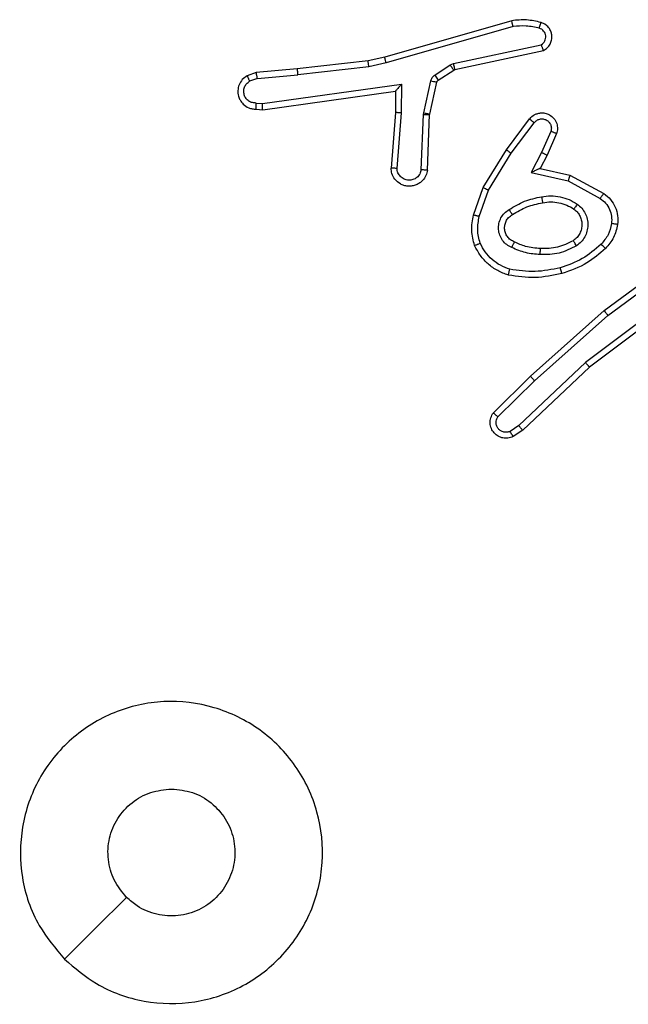
# Model space of a CAD drawing. Units: millimetres. Extents: x 368 to 1202, y 186 to 792.
# Drawn here: x 594 to 596, y 413 to 416 of the extents above; entities that cross this region are included whole.
import ezdxf

# ---------------------------------------------------------------- set-up
doc = ezdxf.new("R2010")
doc.units = ezdxf.units.MM

msp = doc.modelspace()

# ---------------------------------------------------------------- linework, layer by layer
at = {"color": 7, "linetype": 'Continuous', "lineweight": 25}
for p, q in [((595.6072, 415.7846), (595.1866, 415.6639)), ((595.6112, 415.7651), (595.1912, 415.6446)), ((595.4139, 415.6423), (595.7047, 415.705)), ((595.4184, 415.6227), (595.7119, 415.686)), ((595.1317, 415.6516), (594.8972, 415.625)), ((595.1866, 415.6639), (595.1317, 415.6516)), ((594.8972, 415.625), (594.7619, 415.6125)), ((595.1346, 415.6319), (594.8988, 415.6052)), ((595.1912, 415.6446), (595.1346, 415.6319)), ((595.3523, 415.6044), (595.4036, 415.638)), ((595.3636, 415.5876), (595.4149, 415.6212)), ((595.4036, 415.638), (595.4139, 415.6423)), ((595.4149, 415.6212), (595.4184, 415.6227)), ((594.7619, 415.6125), (594.732, 415.6021)), ((594.7657, 415.5929), (594.7396, 415.5838)), ((594.7657, 415.5929), (594.8988, 415.6052)), ((595.3157, 415.4798), (595.3392, 415.5855)), ((594.7821, 415.5101), (595.2425, 415.5747)), ((594.783, 415.4899), (595.2226, 415.5516)), ((595.2226, 415.5516), (595.2219, 415.4802)), ((595.2226, 415.5516), (595.2226, 415.5516)), ((595.2425, 415.5747), (595.2415, 415.4794)), ((595.3356, 415.4754), (595.3591, 415.5811)), ((594.7617, 415.512), (594.7821, 415.5101)), ((594.7619, 415.4919), (594.783, 415.4899)), ((595.2219, 415.4802), (595.2076, 415.2962)), ((595.2415, 415.4794), (595.2272, 415.2956)), ((595.3077, 415.2911), (595.315, 415.4743)), ((595.315, 415.4743), (595.3157, 415.4798)), ((595.3279, 415.2893), (595.3353, 415.4735)), ((595.3353, 415.4735), (595.3356, 415.4754)), ((595.5892, 415.3574), (595.6661, 415.4591)), ((595.6051, 415.3457), (595.6816, 415.4468)), ((595.7365, 415.418), (595.7056, 415.348)), ((595.7553, 415.4107), (595.7238, 415.3394)), ((595.5123, 415.2328), (595.5892, 415.3574)), ((595.5299, 415.2237), (595.6051, 415.3457)), ((595.7056, 415.348), (595.671, 415.2817)), ((595.7238, 415.3394), (595.701, 415.2956)), ((595.701, 415.2956), (595.7994, 415.2737)), ((595.671, 415.2817), (595.7937, 415.2544)), ((595.7994, 415.2737), (595.9117, 415.2126)), ((595.4804, 415.141), (595.5123, 415.2328)), ((595.4996, 415.1364), (595.5299, 415.2237)), ((595.7937, 415.2544), (595.8998, 415.1963)), ((595.913, 414.8246), (596.1432, 414.9949)), ((595.9254, 414.809), (596.1529, 414.9772)), ((596.151, 414.8787), (595.8513, 414.6526)), ((596.1631, 414.8627), (595.8644, 414.6375)), ((595.6691, 414.6075), (595.913, 414.8246)), ((595.6825, 414.5928), (595.9254, 414.809)), ((595.8513, 414.6526), (595.6304, 414.4441)), ((595.8644, 414.6375), (595.6432, 414.4286)), ((595.5463, 414.4866), (595.6691, 414.6075)), ((595.5612, 414.4733), (595.6825, 414.5928)), ((595.6304, 414.4441), (595.6015, 414.4248)), ((595.6432, 414.4286), (595.6117, 414.4076))]:
    msp.add_line(p, q, dxfattribs=at)
at = {"color": 7, "linetype": 'Continuous', "lineweight": 25, "flags": 128}
msp.add_lwpolyline([(594.1277, 412.6776), (594.2301, 412.78), (594.3325, 412.8824)], dxfattribs=at)
at = {"color": 7, "linetype": 'Continuous', "lineweight": 25}
for points, knots in [([(595.704, 415.7787), (595.6881, 415.7823), (595.6561, 415.7895), (595.6235, 415.7862), (595.6072, 415.7846)], [0, 0, 0, 0, 0.49981, 1, 1, 1, 1]), ([(595.6112, 415.7651), (595.6109, 415.7666), (595.6102, 415.7696), (595.6093, 415.7738), (595.6086, 415.7773), (595.6078, 415.7809), (595.6072, 415.7839), (595.6072, 415.7843), (595.6072, 415.7846)], [0, 0, 0, 0, 0.152115, 0.296665, 0.433364, 0.562003, 0.796023, 1, 1, 1, 1]), ([(595.6982, 415.7596), (595.699, 415.7621), (595.7005, 415.7671), (595.7024, 415.7735), (595.7037, 415.7778), (595.7039, 415.7784), (595.704, 415.7787)], [0, 0, 0, 0, 0.2501799, 0.4998957, 0.7496125, 1, 1, 1, 1]), ([(595.7119, 415.686), (595.7163, 415.6887), (595.725, 415.694), (595.7342, 415.7063), (595.7394, 415.7203), (595.7402, 415.734), (595.7376, 415.7471), (595.7316, 415.7595), (595.7205, 415.7718), (595.7098, 415.7763), (595.704, 415.7787)], [0, 0, 0, 0, 0.128697, 0.254795, 0.378135, 0.500273, 0.595253, 0.710222, 0.845094, 1, 1, 1, 1]), ([(595.6982, 415.7596), (595.6839, 415.7628), (595.6552, 415.7692), (595.6259, 415.7665), (595.6112, 415.7651)], [0, 0, 0, 0, 0.50004, 1, 1, 1, 1]), ([(595.7047, 415.705), (595.7071, 415.7067), (595.7118, 415.7101), (595.7168, 415.7174), (595.7195, 415.7257), (595.7198, 415.7345), (595.7175, 415.743), (595.7128, 415.7504), (595.7063, 415.7564), (595.7009, 415.7585), (595.6982, 415.7596)], [0, 0, 0, 0, 0.125138, 0.250174, 0.375148, 0.500215, 0.625089, 0.750116, 0.874957, 1, 1, 1, 1]), ([(595.7119, 415.686), (595.7118, 415.6862), (595.7116, 415.6867), (595.7103, 415.6901), (595.709, 415.6938), (595.7077, 415.6972), (595.7063, 415.701), (595.7053, 415.7037), (595.7047, 415.705)], [0, 0, 0, 0, 0.228715, 0.470807, 0.597397, 0.727914, 0.862116, 1, 1, 1, 1]), ([(595.1346, 415.6319), (595.1344, 415.6335), (595.1339, 415.6366), (595.1332, 415.6408), (595.1327, 415.6444), (595.1321, 415.648), (595.1317, 415.6509), (595.1317, 415.6514), (595.1317, 415.6516)], [0, 0, 0, 0, 0.155161, 0.301984, 0.439957, 0.568985, 0.801598, 1, 1, 1, 1]), ([(595.1912, 415.6446), (595.1908, 415.6464), (595.1899, 415.6497), (595.1888, 415.6542), (595.188, 415.6578), (595.1872, 415.6611), (595.1867, 415.6634), (595.1866, 415.6638), (595.1866, 415.6639)], [0, 0, 0, 0, 0.174156, 0.334265, 0.480094, 0.611999, 0.833884, 1, 1, 1, 1]), ([(594.8972, 415.625), (594.8972, 415.6247), (594.8971, 415.6241), (594.8974, 415.6195), (594.898, 415.613), (594.8985, 415.6078), (594.8988, 415.6052)], [0, 0, 0, 0, 0.250116, 0.49998, 0.749768, 1, 1, 1, 1]), ([(595.4036, 415.638), (595.4052, 415.6355), (595.4084, 415.6306), (595.4122, 415.625), (595.4144, 415.6218), (595.4147, 415.6214), (595.4149, 415.6212)], [0, 0, 0, 0, 0.279742, 0.558883, 0.779422, 1, 1, 1, 1]), ([(595.4139, 415.6423), (595.4144, 415.6397), (595.4156, 415.6346), (595.417, 415.6281), (595.4181, 415.6236), (595.4183, 415.623), (595.4184, 415.6227)], [0, 0, 0, 0, 0.250202, 0.499931, 0.749555, 1, 1, 1, 1]), ([(594.732, 415.6021), (594.7262, 415.5982), (594.7147, 415.5906), (594.7041, 415.5729), (594.6998, 415.5538), (594.7017, 415.5363), (594.708, 415.5207), (594.7189, 415.5064), (594.7337, 415.4968), (594.7489, 415.4922), (594.7575, 415.492), (594.7619, 415.4919)], [0, 0, 0, 0, 0.131638, 0.258783, 0.381521, 0.499808, 0.587686, 0.700288, 0.837396, 0.915578, 1, 1, 1, 1]), ([(594.7617, 415.512), (594.7574, 415.5121), (594.7487, 415.5123), (594.7367, 415.518), (594.7272, 415.527), (594.7213, 415.5388), (594.7196, 415.5519), (594.7223, 415.5647), (594.729, 415.5762), (594.7361, 415.5812), (594.7396, 415.5838)], [0, 0, 0, 0, 0.125056, 0.249989, 0.375164, 0.49997, 0.625043, 0.74983, 0.874863, 1, 1, 1, 1]), ([(594.732, 415.6021), (594.732, 415.6018), (594.7322, 415.6013), (594.7334, 415.5982), (594.7349, 415.5947), (594.7363, 415.5914), (594.7379, 415.5877), (594.739, 415.5851), (594.7396, 415.5838)], [0, 0, 0, 0, 0.223252, 0.463543, 0.590826, 0.722665, 0.859181, 1, 1, 1, 1]), ([(594.7657, 415.5929), (594.7654, 415.5945), (594.7647, 415.5976), (594.7638, 415.6018), (594.763, 415.6054), (594.7624, 415.6089), (594.7619, 415.6119), (594.7619, 415.6123), (594.7619, 415.6125)], [0, 0, 0, 0, 0.15586, 0.303013, 0.44117, 0.570163, 0.802354, 1, 1, 1, 1]), ([(595.3392, 415.5855), (595.3398, 415.5874), (595.3409, 415.5911), (595.3438, 415.5963), (595.3476, 415.6008), (595.3507, 415.6032), (595.3523, 415.6044)], [0, 0, 0, 0, 0.249993, 0.499939, 0.750367, 1, 1, 1, 1]), ([(595.3392, 415.5855), (595.3422, 415.5848), (595.3479, 415.5835), (595.3545, 415.5821), (595.3584, 415.5812), (595.3589, 415.5811), (595.3591, 415.5811)], [0, 0, 0, 0, 0.280232, 0.559248, 0.779569, 1, 1, 1, 1]), ([(595.3523, 415.6044), (595.3539, 415.6019), (595.3572, 415.597), (595.3609, 415.5914), (595.3631, 415.5881), (595.3634, 415.5878), (595.3636, 415.5876)], [0, 0, 0, 0, 0.280014, 0.559251, 0.779446, 1, 1, 1, 1]), ([(595.3591, 415.5811), (595.3595, 415.5823), (595.3604, 415.5849), (595.3625, 415.5867), (595.3636, 415.5876)], [0, 0, 0, 0, 0.484265, 1, 1, 1, 1]), ([(595.2425, 415.5747), (595.2398, 415.5717), (595.2354, 415.5667), (595.2302, 415.5606), (595.2267, 415.5565), (595.2244, 415.5538), (595.2229, 415.5521), (595.2227, 415.5518), (595.2226, 415.5516)], [0, 0, 0, 0, 0.300765, 0.503266, 0.651276, 0.78107, 0.895958, 1, 1, 1, 1]), ([(594.7619, 415.4919), (594.7619, 415.492), (594.7618, 415.4922), (594.7617, 415.4935), (594.7617, 415.4955), (594.7617, 415.499), (594.7617, 415.5045), (594.7617, 415.5095), (594.7617, 415.512)], [0, 0, 0, 0, 0.133693, 0.264768, 0.393546, 0.519802, 0.764424, 1, 1, 1, 1]), ([(594.783, 415.4899), (594.783, 415.4901), (594.7829, 415.4905), (594.7826, 415.4935), (594.7824, 415.4972), (594.7823, 415.5009), (594.7822, 415.5053), (594.7821, 415.5084), (594.7821, 415.5101)], [0, 0, 0, 0, 0.198317, 0.430395, 0.559452, 0.697498, 0.844498, 1, 1, 1, 1]), ([(595.2415, 415.4794), (595.239, 415.4795), (595.2338, 415.4798), (595.2273, 415.4801), (595.2229, 415.4803), (595.2222, 415.4802), (595.2219, 415.4802)], [0, 0, 0, 0, 0.250355, 0.499981, 0.749963, 1, 1, 1, 1]), ([(595.315, 415.4743), (595.3179, 415.4742), (595.3239, 415.474), (595.3306, 415.4737), (595.3346, 415.4736), (595.3351, 415.4735), (595.3353, 415.4735)], [0, 0, 0, 0, 0.279939, 0.55906, 0.779616, 1, 1, 1, 1]), ([(595.3157, 415.4798), (595.3186, 415.4791), (595.3244, 415.4778), (595.331, 415.4764), (595.3348, 415.4755), (595.3353, 415.4754), (595.3356, 415.4754)], [0, 0, 0, 0, 0.279633, 0.559111, 0.779841, 1, 1, 1, 1]), ([(595.6661, 415.4591), (595.6666, 415.4597), (595.6708, 415.4651), (595.6788, 415.4718), (595.6912, 415.4773), (595.7031, 415.4798), (595.7173, 415.4792), (595.7331, 415.4735), (595.7474, 415.4617), (595.7565, 415.4452), (595.7596, 415.4272), (595.7567, 415.4161), (595.7553, 415.4107)], [0, 0, 0, 0, 0.0149112, 0.1410953, 0.2106293, 0.2937139, 0.3904195, 0.5006089, 0.6354429, 0.7636541, 0.8851733, 1, 1, 1, 1]), ([(595.6661, 415.4591), (595.6662, 415.459), (595.6663, 415.4589), (595.6674, 415.458), (595.669, 415.4567), (595.6717, 415.4545), (595.676, 415.4512), (595.6798, 415.4482), (595.6816, 415.4468)], [0, 0, 0, 0, 0.139751, 0.275461, 0.406888, 0.53366, 0.775328, 1, 1, 1, 1]), ([(595.6816, 415.4468), (595.6841, 415.4495), (595.6892, 415.455), (595.6997, 415.4593), (595.7109, 415.4598), (595.7216, 415.4564), (595.7306, 415.4496), (595.7364, 415.44), (595.7389, 415.4289), (595.7373, 415.4217), (595.7365, 415.418)], [0, 0, 0, 0, 0.12515, 0.250376, 0.375102, 0.500074, 0.624967, 0.750034, 0.875027, 1, 1, 1, 1]), ([(595.7553, 415.4107), (595.7551, 415.4107), (595.7545, 415.4109), (595.7513, 415.4122), (595.7476, 415.4137), (595.7443, 415.415), (595.7405, 415.4165), (595.7378, 415.4175), (595.7365, 415.418)], [0, 0, 0, 0, 0.227931, 0.470025, 0.596443, 0.727424, 0.86191, 1, 1, 1, 1]), ([(595.5892, 415.3574), (595.5894, 415.3572), (595.5898, 415.3568), (595.5935, 415.3541), (595.5988, 415.3503), (595.603, 415.3473), (595.6051, 415.3457)], [0, 0, 0, 0, 0.250292, 0.50016, 0.74979, 1, 1, 1, 1]), ([(595.7238, 415.3394), (595.7235, 415.3395), (595.7229, 415.3396), (595.7187, 415.3416), (595.7127, 415.3445), (595.7079, 415.3469), (595.7056, 415.348)], [0, 0, 0, 0, 0.249845, 0.50003, 0.749315, 1, 1, 1, 1]), ([(595.3279, 415.2893), (595.3267, 415.2836), (595.324, 415.2709), (595.314, 415.2567), (595.3024, 415.2468), (595.2911, 415.2406), (595.2779, 415.2368), (595.2639, 415.2362), (595.2504, 415.2387), (595.2349, 415.2453), (595.22, 415.2582), (595.2096, 415.277), (595.2082, 415.2901), (595.2076, 415.2962)], [0, 0, 0, 0, 0.0969887, 0.2134215, 0.2792276, 0.350026, 0.4255787, 0.5048655, 0.5804443, 0.652212, 0.7834636, 0.8993711, 1, 1, 1, 1]), ([(595.2272, 415.2956), (595.2248, 415.2957), (595.2198, 415.2958), (595.2132, 415.296), (595.2095, 415.2961), (595.2078, 415.2961), (595.2077, 415.2961), (595.2076, 415.2962)], [0, 0, 0, 0, 0.238121, 0.4839, 0.737139, 0.867701, 1, 1, 1, 1]), ([(595.3077, 415.2911), (595.3064, 415.2862), (595.3039, 415.2765), (595.2937, 415.2649), (595.2804, 415.2577), (595.2653, 415.2557), (595.2505, 415.2593), (595.2382, 415.2681), (595.2294, 415.2807), (595.2279, 415.2906), (595.2272, 415.2956)], [0, 0, 0, 0, 0.1249695, 0.2499974, 0.3749601, 0.4999973, 0.624998, 0.7499538, 0.8749165, 1, 1, 1, 1]), ([(595.3279, 415.2893), (595.3279, 415.2893), (595.3277, 415.2893), (595.3264, 415.2895), (595.3243, 415.2896), (595.3209, 415.2899), (595.3153, 415.2904), (595.3102, 415.2908), (595.3077, 415.2911)], [0, 0, 0, 0, 0.131932, 0.262236, 0.390605, 0.516365, 0.761743, 1, 1, 1, 1]), ([(595.701, 415.2956), (595.7008, 415.2955), (595.7005, 415.2954), (595.6981, 415.2943), (595.6946, 415.2926), (595.6892, 415.2901), (595.6812, 415.2865), (595.6748, 415.2835), (595.671, 415.2817)], [0, 0, 0, 0, 0.101518, 0.214934, 0.344883, 0.496275, 0.698709, 1, 1, 1, 1]), ([(595.7994, 415.2737), (595.7993, 415.2734), (595.7992, 415.273), (595.7983, 415.27), (595.7972, 415.2664), (595.7962, 415.2629), (595.795, 415.2588), (595.7942, 415.2559), (595.7937, 415.2544)], [0, 0, 0, 0, 0.20797, 0.443333, 0.571645, 0.707285, 0.850049, 1, 1, 1, 1]), ([(595.5123, 415.2328), (595.5126, 415.2326), (595.5131, 415.2323), (595.5171, 415.2302), (595.5229, 415.2272), (595.5275, 415.2248), (595.5299, 415.2237)], [0, 0, 0, 0, 0.249839, 0.499979, 0.749289, 1, 1, 1, 1]), ([(595.5985, 415.1595), (595.6152, 415.1695), (595.6485, 415.1895), (595.6865, 415.1977), (595.7055, 415.2018)], [0, 0, 0, 0, 0.499876, 1, 1, 1, 1]), ([(595.7055, 415.2018), (595.7158, 415.2032), (595.7363, 415.2059), (595.7673, 415.2021), (595.7973, 415.1933), (595.8151, 415.1827), (595.824, 415.1774)], [0, 0, 0, 0, 0.249874, 0.499959, 0.749969, 1, 1, 1, 1]), ([(595.7055, 415.2018), (595.706, 415.1992), (595.7069, 415.1941), (595.7082, 415.1876), (595.709, 415.1831), (595.7092, 415.1824), (595.7092, 415.1821)], [0, 0, 0, 0, 0.25015, 0.500032, 0.749721, 1, 1, 1, 1]), ([(595.9117, 415.2126), (595.9116, 415.2123), (595.9112, 415.2119), (595.909, 415.209), (595.9067, 415.2058), (595.9045, 415.2029), (595.9023, 415.1997), (595.9006, 415.1975), (595.8998, 415.1963)], [0, 0, 0, 0, 0.23605, 0.4808, 0.606933, 0.735862, 0.866606, 1, 1, 1, 1]), ([(595.8998, 415.1963), (595.9061, 415.1913), (595.9187, 415.1813), (595.9314, 415.1604), (595.9385, 415.137), (595.9376, 415.1209), (595.9371, 415.1128)], [0, 0, 0, 0, 0.250127, 0.500038, 0.74998, 1, 1, 1, 1]), ([(595.9117, 415.2126), (595.9196, 415.2062), (595.9352, 415.1936), (595.9505, 415.1676), (595.9589, 415.1392), (595.9577, 415.1197), (595.9571, 415.1101)], [0, 0, 0, 0, 0.25583, 0.507723, 0.755805, 1, 1, 1, 1]), ([(595.6075, 415.0334), (595.6016, 415.0364), (595.5898, 415.0422), (595.576, 415.0567), (595.5666, 415.0741), (595.5625, 415.0936), (595.5638, 415.1134), (595.5706, 415.132), (595.5823, 415.1483), (595.5931, 415.1558), (595.5985, 415.1595)], [0, 0, 0, 0, 0.125028, 0.249953, 0.374989, 0.499978, 0.624996, 0.749862, 0.874879, 1, 1, 1, 1]), ([(595.6094, 415.1425), (595.6093, 415.1426), (595.6091, 415.1427), (595.6081, 415.1443), (595.6064, 415.1468), (595.6044, 415.1501), (595.6017, 415.1544), (595.5996, 415.1577), (595.5985, 415.1595)], [0, 0, 0, 0, 0.124795, 0.333109, 0.468466, 0.62451, 0.802035, 1, 1, 1, 1]), ([(595.6094, 415.1425), (595.6249, 415.1519), (595.6559, 415.1708), (595.6915, 415.1783), (595.7092, 415.1821)], [0, 0, 0, 0, 0.500002, 1, 1, 1, 1]), ([(595.7092, 415.1821), (595.7182, 415.1834), (595.7361, 415.1859), (595.7632, 415.1827), (595.7894, 415.175), (595.8049, 415.1657), (595.8127, 415.161)], [0, 0, 0, 0, 0.249841, 0.500062, 0.75002, 1, 1, 1, 1]), ([(595.8127, 415.161), (595.8164, 415.158), (595.8238, 415.1519), (595.832, 415.1397), (595.8375, 415.1258), (595.8397, 415.1106), (595.8381, 415.095), (595.8327, 415.0801), (595.8236, 415.0664), (595.815, 415.0597), (595.8107, 415.0563)], [0, 0, 0, 0, 0.115866, 0.234376, 0.355534, 0.479248, 0.605561, 0.734399, 0.865903, 1, 1, 1, 1]), ([(595.824, 415.1774), (595.8225, 415.1752), (595.8195, 415.171), (595.8157, 415.1656), (595.8132, 415.1619), (595.8129, 415.1613), (595.8127, 415.161)], [0, 0, 0, 0, 0.250041, 0.50014, 0.750004, 1, 1, 1, 1]), ([(595.824, 415.1774), (595.8292, 415.173), (595.8395, 415.1643), (595.8506, 415.147), (595.8576, 415.1279), (595.8596, 415.1076), (595.8567, 415.0874), (595.8491, 415.0685), (595.8373, 415.0517), (595.8266, 415.0435), (595.8212, 415.0393)], [0, 0, 0, 0, 0.124995, 0.25006, 0.374995, 0.499873, 0.625017, 0.750068, 0.874996, 1, 1, 1, 1]), ([(595.4841, 415.0404), (595.4797, 415.0568), (595.471, 415.0901), (595.4772, 415.1239), (595.4804, 415.141)], [0, 0, 0, 0, 0.49506, 1, 1, 1, 1]), ([(595.4996, 415.1364), (595.4982, 415.1367), (595.4954, 415.1374), (595.4915, 415.1383), (595.488, 415.1391), (595.4844, 415.14), (595.4811, 415.1408), (595.4806, 415.1409), (595.4804, 415.141)], [0, 0, 0, 0, 0.140841, 0.278026, 0.409424, 0.536819, 0.777491, 1, 1, 1, 1]), ([(595.5024, 415.0477), (595.4987, 415.0624), (595.4911, 415.0917), (595.4968, 415.1215), (595.4996, 415.1364)], [0, 0, 0, 0, 0.50001, 1, 1, 1, 1]), ([(595.6158, 415.0518), (595.6113, 415.054), (595.6023, 415.0584), (595.5922, 415.0693), (595.5857, 415.0818), (595.583, 415.095), (595.5838, 415.1082), (595.5881, 415.1212), (595.5964, 415.1337), (595.6049, 415.1395), (595.6094, 415.1425)], [0, 0, 0, 0, 0.1332336, 0.2614713, 0.3845918, 0.5025799, 0.6122415, 0.7301641, 0.859492, 1, 1, 1, 1]), ([(595.9371, 415.1128), (595.9342, 415.1), (595.9285, 415.0745), (595.9113, 415.0546), (595.9028, 415.0447)], [0, 0, 0, 0, 0.4999985, 1, 1, 1, 1]), ([(595.9571, 415.1101), (595.9538, 415.0952), (595.9471, 415.0653), (595.927, 415.0421), (595.917, 415.0305)], [0, 0, 0, 0, 0.499966, 1, 1, 1, 1]), ([(595.9571, 415.1101), (595.9568, 415.1102), (595.9562, 415.1102), (595.9516, 415.1109), (595.9449, 415.1117), (595.9397, 415.1125), (595.9371, 415.1128)], [0, 0, 0, 0, 0.250161, 0.500249, 0.749959, 1, 1, 1, 1]), ([(595.4841, 415.0404), (595.4843, 415.0405), (595.4846, 415.0406), (595.4872, 415.0417), (595.4905, 415.043), (595.4939, 415.0444), (595.4979, 415.0459), (595.5009, 415.0471), (595.5024, 415.0477)], [0, 0, 0, 0, 0.1926449, 0.4231678, 0.5525068, 0.6918282, 0.8410101, 1, 1, 1, 1]), ([(595.5958, 414.9423), (595.5838, 414.9467), (595.5597, 414.9555), (595.5284, 414.9782), (595.5019, 415.0063), (595.49, 415.029), (595.4841, 415.0404)], [0, 0, 0, 0, 0.250062, 0.499982, 0.749967, 1, 1, 1, 1]), ([(595.6005, 414.9616), (595.59, 414.9655), (595.5689, 414.9735), (595.5416, 414.9935), (595.5183, 415.018), (595.5077, 415.0378), (595.5024, 415.0477)], [0, 0, 0, 0, 0.249921, 0.500088, 0.750078, 1, 1, 1, 1]), ([(595.6075, 415.0334), (595.6083, 415.0353), (595.6099, 415.039), (595.612, 415.0436), (595.6135, 415.0471), (595.6148, 415.0499), (595.6157, 415.0516), (595.6158, 415.0517), (595.6158, 415.0518)], [0, 0, 0, 0, 0.1983172, 0.3756618, 0.5317393, 0.6675021, 0.87549, 1, 1, 1, 1]), ([(595.701, 415.0102), (595.6848, 415.0115), (595.6523, 415.0141), (595.6224, 415.027), (595.6075, 415.0334)], [0, 0, 0, 0, 0.500154, 1, 1, 1, 1]), ([(595.7022, 415.0302), (595.6855, 415.0317), (595.6555, 415.0342), (595.628, 415.0464), (595.6158, 415.0518)], [0, 0, 0, 0, 0.558679, 1, 1, 1, 1]), ([(595.8212, 415.0393), (595.8023, 415.0298), (595.7645, 415.0108), (595.7222, 415.0104), (595.701, 415.0102)], [0, 0, 0, 0, 0.499997, 1, 1, 1, 1]), ([(595.701, 415.0102), (595.7011, 415.0119), (595.7013, 415.0153), (595.7015, 415.0199), (595.7017, 415.0236), (595.7019, 415.0271), (595.7021, 415.0297), (595.7022, 415.0301), (595.7022, 415.0302)], [0, 0, 0, 0, 0.169236, 0.325968, 0.469948, 0.601112, 0.825385, 1, 1, 1, 1]), ([(595.8107, 415.0563), (595.7936, 415.0477), (595.7595, 415.0305), (595.7213, 415.0303), (595.7022, 415.0302)], [0, 0, 0, 0, 0.500026, 1, 1, 1, 1]), ([(595.9028, 415.0447), (595.8828, 415.0273), (595.8428, 414.9926), (595.7927, 414.9753), (595.7676, 414.9667)], [0, 0, 0, 0, 0.499991, 1, 1, 1, 1]), ([(595.917, 415.0305), (595.8974, 415.0133), (595.8551, 414.9761), (595.8017, 414.9575), (595.7731, 414.9475)], [0, 0, 0, 0, 0.462854, 1, 1, 1, 1]), ([(595.8212, 415.0393), (595.8198, 415.0416), (595.8171, 415.046), (595.8136, 415.0516), (595.8112, 415.0555), (595.8109, 415.056), (595.8107, 415.0563)], [0, 0, 0, 0, 0.250121, 0.500059, 0.749681, 1, 1, 1, 1]), ([(595.917, 415.0305), (595.9168, 415.0307), (595.9163, 415.0312), (595.913, 415.0344), (595.9083, 415.0391), (595.9046, 415.0429), (595.9028, 415.0447)], [0, 0, 0, 0, 0.249998, 0.499965, 0.749632, 1, 1, 1, 1]), ([(595.7676, 414.9667), (595.7399, 414.9609), (595.6845, 414.9494), (595.6285, 414.9575), (595.6005, 414.9616)], [0, 0, 0, 0, 0.500072, 1, 1, 1, 1]), ([(595.7731, 414.9475), (595.773, 414.9478), (595.7728, 414.9483), (595.7715, 414.9527), (595.7697, 414.9591), (595.7683, 414.9642), (595.7676, 414.9667)], [0, 0, 0, 0, 0.250083, 0.499939, 0.749748, 1, 1, 1, 1]), ([(595.5958, 414.9423), (595.5958, 414.9425), (595.5959, 414.943), (595.5966, 414.9463), (595.5975, 414.95), (595.5984, 414.9534), (595.5994, 414.9574), (595.6001, 414.9602), (595.6005, 414.9616)], [0, 0, 0, 0, 0.221681, 0.461792, 0.589196, 0.721271, 0.85823, 1, 1, 1, 1]), ([(595.7731, 414.9475), (595.7437, 414.9414), (595.6849, 414.9291), (595.6255, 414.9379), (595.5958, 414.9423)], [0, 0, 0, 0, 0.500049, 1, 1, 1, 1]), ([(595.913, 414.8246), (595.9131, 414.8244), (595.9133, 414.8241), (595.9152, 414.8218), (595.9174, 414.8189), (595.9197, 414.816), (595.9224, 414.8127), (595.9244, 414.8102), (595.9254, 414.809)], [0, 0, 0, 0, 0.198509, 0.430973, 0.560173, 0.698205, 0.844745, 1, 1, 1, 1]), ([(595.8644, 414.6375), (595.8642, 414.6376), (595.8639, 414.6379), (595.862, 414.6401), (595.8596, 414.6429), (595.8572, 414.6457), (595.8544, 414.649), (595.8523, 414.6514), (595.8513, 414.6526)], [0, 0, 0, 0, 0.198659, 0.430883, 0.560332, 0.698277, 0.844771, 1, 1, 1, 1]), ([(595.6691, 414.6075), (595.6692, 414.6073), (595.6695, 414.6069), (595.6717, 414.6045), (595.6742, 414.6017), (595.6767, 414.599), (595.6795, 414.596), (595.6815, 414.5939), (595.6825, 414.5928)], [0, 0, 0, 0, 0.21784, 0.456553, 0.584025, 0.717469, 0.855925, 1, 1, 1, 1]), ([(595.6117, 414.4076), (595.6059, 414.4054), (595.595, 414.4013), (595.5776, 414.4024), (595.5618, 414.4082), (595.5482, 414.4191), (595.5387, 414.4342), (595.5347, 414.4519), (595.5366, 414.4706), (595.543, 414.4812), (595.5463, 414.4866)], [0, 0, 0, 0, 0.1307058, 0.2450225, 0.364119, 0.4858931, 0.6103139, 0.7375015, 0.8674081, 1, 1, 1, 1]), ([(595.5463, 414.4866), (595.5465, 414.4864), (595.5468, 414.486), (595.5493, 414.4837), (595.5522, 414.4811), (595.5549, 414.4787), (595.5579, 414.4761), (595.5601, 414.4742), (595.5612, 414.4733)], [0, 0, 0, 0, 0.226995, 0.468268, 0.595061, 0.726182, 0.860889, 1, 1, 1, 1]), ([(595.6015, 414.4248), (595.5981, 414.4237), (595.5914, 414.4214), (595.5805, 414.4222), (595.5706, 414.4263), (595.5624, 414.4333), (595.5569, 414.4426), (595.5548, 414.4531), (595.5559, 414.464), (595.5594, 414.4702), (595.5612, 414.4733)], [0, 0, 0, 0, 0.12515, 0.250239, 0.374933, 0.499956, 0.62488, 0.749951, 0.874924, 1, 1, 1, 1]), ([(595.6432, 414.4286), (595.643, 414.4287), (595.6427, 414.429), (595.6407, 414.4313), (595.6384, 414.4341), (595.6361, 414.4369), (595.6334, 414.4403), (595.6314, 414.4428), (595.6304, 414.4441)], [0, 0, 0, 0, 0.198637, 0.430784, 0.560036, 0.698127, 0.844735, 1, 1, 1, 1]), ([(595.6117, 414.4076), (595.6116, 414.4077), (595.6115, 414.4078), (595.6107, 414.409), (595.6097, 414.4108), (595.6079, 414.4137), (595.6051, 414.4185), (595.6027, 414.4227), (595.6015, 414.4248)], [0, 0, 0, 0, 0.137855, 0.272252, 0.402589, 0.529496, 0.771772, 1, 1, 1, 1]), ([(594.1277, 412.6775), (594.0975, 412.7134), (594.0307, 412.7924), (593.9788, 412.9467), (593.9796, 413.1172), (594.0354, 413.2796), (594.1435, 413.4125), (594.2885, 413.5029), (594.4552, 413.5399), (594.6251, 413.5195), (594.7787, 413.4442), (594.899, 413.3224), (594.9717, 413.1674), (594.9894, 412.9973), (594.9499, 412.831), (594.8571, 412.6872), (594.7223, 412.582), (594.5601, 412.5274), (594.3895, 412.5303), (594.2381, 412.5832), (594.1614, 412.6487), (594.1277, 412.6775)], [0, 0, 0, 0, 0.044737, 0.09864, 0.151935, 0.205875, 0.260194, 0.313198, 0.366986, 0.420857, 0.474337, 0.527989, 0.581907, 0.635429, 0.689071, 0.742823, 0.796629, 0.850212, 0.903793, 0.957779, 1, 1, 1, 1]), ([(594.3326, 412.8824), (594.3175, 412.9007), (594.2874, 412.9374), (594.2686, 413.0074), (594.2724, 413.0788), (594.3001, 413.1453), (594.3481, 413.1984), (594.4108, 413.2341), (594.4577, 413.2387), (594.481, 413.2409)], [0, 0, 0, 0, 0.143047, 0.286076, 0.429058, 0.572269, 0.715508, 0.858805, 1, 1, 1, 1]), ([(594.481, 413.2409), (594.5046, 413.2386), (594.5518, 413.234), (594.6147, 413.1978), (594.6624, 413.1446), (594.6898, 413.0781), (594.6936, 413.0064), (594.6736, 412.9374), (594.6318, 412.879), (594.5729, 412.8376), (594.5037, 412.8181), (594.4321, 412.8228), (594.3731, 412.8468), (594.344, 412.8724), (594.3326, 412.8824)], [0, 0, 0, 0, 0.08585, 0.171713, 0.257515, 0.343297, 0.429107, 0.515003, 0.600987, 0.687004, 0.773004, 0.858943, 0.94486, 1, 1, 1, 1])]:
    msp.add_open_spline(points, degree=3, knots=knots, dxfattribs=at)

doc.saveas('drawing.dxf')
